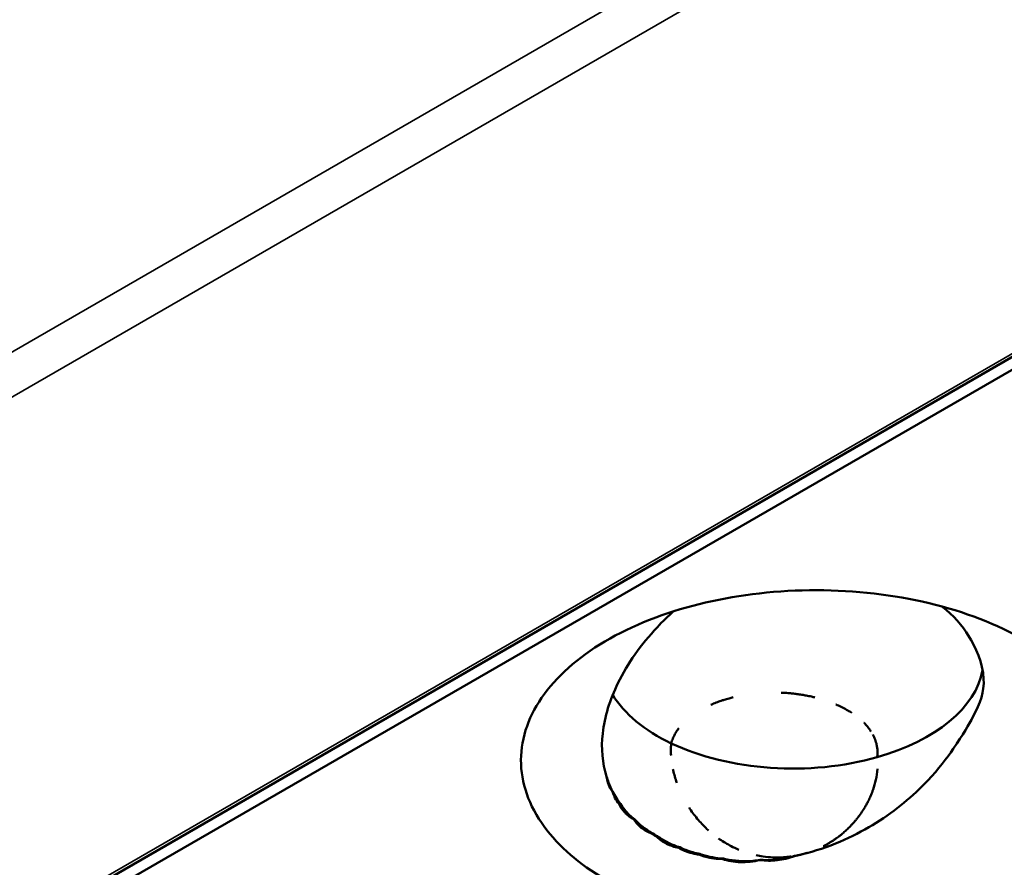
# Model space of a CAD drawing. Units: millimetres. Extents: x -4505 to 16385, y -441 to 5462.
# Drawn here: x -1983 to -1962, y 1327 to 1345 of the extents above; entities that cross this region are included whole.
import ezdxf

# ---------------------------------------------------------------- set-up
doc = ezdxf.new("R2010")
doc.units = ezdxf.units.MM
doc.layers.add('Visible (ANSI)', color=7, linetype='Continuous', lineweight=50)
doc.layers.add('Visible Narrow (ANSI)', color=7, linetype='Continuous', lineweight=35)

msp = doc.modelspace()

# ---------------------------------------------------------------- linework, layer by layer
at = {"layer": 'Visible (ANSI)'}
for p, q in [((-2029.167, 1298.674), (-1818.663, 1420.209)), ((-1944.888, 1347.063), (-1987.103, 1322.69))]:
    msp.add_line(p, q, dxfattribs=at)
msp.add_arc((-1967.013, 1328.829), 2.25, 351.8179, 351.8205, dxfattribs=at)
for centre, major_axis, ratio, start_param, end_param in [((-1966.601, 1331.019), (4.125, 0), 0.57735, 5.169958, 6.176622), ((-1966.601, 1331.019), (-4.125, 0), 0.57735, 0.337278, 0.880179), ((-1966.601, 1331.019), (-4.125, 0), 0.57735, 0.880179, 2.028365), ((-1970.334, 1327.899), (0.255, -0.035), 0.10119, 4.64933, 4.755872), ((-1969.49, 1329.45), (-1.284, -1.829), 0.535201, 0.573807, 0.581387), ((-1969.152, 1329.269), (-0.729, -2.122), 0.249999, 0.372155, 0.387729), ((-1968.718, 1327.856), (-1.183, -0.242), 0.682799, 0.553217, 0.677409), ((-1968.702, 1329.172), (-0.33, -2.174), 0.793398, 5.917818, 6.003094), ((-1968.959, 1329.135), (-2.045, -0.923), 0.867359, 0.931717, 0.950972), ((-1969.045, 1326.964), (-0.129, -0.083), 0.16749, 1.315407, 1.487757), ((-1968.404, 1328.902), (-0.564, -2.171), 0.413769, 0.34228, 0.365371), ((-1967.16, 1328.793), (0.54, -2.179), 0.118703, 0.319851, 0.324923), ((-1966.517, 1328.036), (1.166, 0.911), 0.807667, 4.281535, 4.306765), ((-1968.052, 1328.814), (-0.532, -2.173), 0.540667, 0.368015, 0.386574), ((-1967.581, 1328.761), (-0.036, -2.23), 0.399484, 0.348534, 0.353406)]:
    msp.add_ellipse(centre, major_axis=major_axis, ratio=ratio, start_param=start_param, end_param=end_param, dxfattribs=at)
for points, knots in [([(-1961.591, 1326.213), (-1961.897, 1326.036), (-1962.235, 1325.877), (-1963.305, 1325.471), (-1964.1, 1325.285), (-1965.751, 1325.108), (-1966.594, 1325.113), (-1968.268, 1325.316), (-1969.035, 1325.515), (-1970.401, 1326.05), (-1970.977, 1326.4), (-1971.838, 1327.147), (-1972.18, 1327.592), (-1972.519, 1328.574), (-1972.518, 1329.071), (-1972.176, 1330.032), (-1971.843, 1330.488), (-1970.887, 1331.294), (-1970.276, 1331.638), (-1969.564, 1331.904), (-1968.881, 1332.159), (-1968.12, 1332.336), (-1966.508, 1332.518), (-1965.666, 1332.517), (-1964.033, 1332.328), (-1963.254, 1332.142), (-1961.867, 1331.607), (-1961.27, 1331.264), (-1960.343, 1330.464), (-1960.02, 1330.018), (-1959.687, 1329.072), (-1959.683, 1328.579), (-1960.012, 1327.621), (-1960.34, 1327.164), (-1961.043, 1326.562), (-1961.303, 1326.38), (-1961.591, 1326.213)], [-2.888285, -2.888285, -2.888285, -2.888285, -2.721817, -2.721817, -2.399947, -2.399947, -2.085431, -2.085431, -1.757173, -1.757173, -1.392584, -1.392584, -1.029648, -1.029648, -0.68179, -0.68179, -0.339234, -0.339234, 0, 0, 0, 0.325243, 0.325243, 0.657812, 0.657812, 0.988251, 0.988251, 1.316664, 1.316664, 1.641255, 1.641255, 1.969329, 1.969329, 2.295935, 2.295935, 2.452808, 2.452808, 2.452808, 2.452808]), ([(-1963.381, 1332.143), (-1963.131, 1331.95), (-1962.941, 1331.727), (-1962.648, 1331.264), (-1962.494, 1330.926), (-1962.464, 1330.292), (-1962.546, 1330.06), (-1962.796, 1329.593), (-1962.918, 1329.377), (-1963.274, 1328.863), (-1963.453, 1328.627), (-1963.685, 1328.381)], [1.5764225, 1.5764225, 1.5764225, 1.5764225, 1.759219, 1.759219, 1.9624686, 1.9624686, 2.130375, 2.130375, 2.2194616, 2.2194616, 2.2770544, 2.2770544, 2.2770544, 2.2770544]), ([(-1970.626, 1328.463), (-1970.72, 1328.755), (-1970.747, 1329.069), (-1970.671, 1329.756), (-1970.557, 1330.125), (-1970.174, 1330.909), (-1969.884, 1331.319), (-1969.416, 1331.816), (-1969.298, 1331.931), (-1969.177, 1332.039)], [0.0000035, 0.0000035, 0.0000035, 0.0000035, 0.1738462, 0.1738462, 0.3617387, 0.3617387, 0.5814981, 0.5814981, 0.651832, 0.651832, 0.651832, 0.651832]), ([(-1968.37, 1330.018), (-1968.36, 1330.022), (-1968.35, 1330.027), (-1968.339, 1330.031), (-1968.304, 1330.046), (-1968.268, 1330.06), (-1968.231, 1330.074), (-1968.194, 1330.088), (-1968.157, 1330.101), (-1968.12, 1330.113), (-1968.108, 1330.117), (-1968.096, 1330.12), (-1968.084, 1330.124), (-1968.049, 1330.135), (-1968.014, 1330.146), (-1967.978, 1330.156), (-1967.949, 1330.164), (-1967.92, 1330.171), (-1967.891, 1330.179)], [0.2673873, 0.2673873, 0.2673873, 0.2673873, 0.2745418, 0.2745418, 0.2745418, 0.2995713, 0.2995713, 0.2995713, 0.3251312, 0.3251312, 0.3251312, 0.3333333, 0.3333333, 0.3333333, 0.357499, 0.357499, 0.357499, 0.3774213, 0.3774213, 0.3774213, 0.3774213]), ([(-1966.85, 1330.278), (-1966.825, 1330.277), (-1966.801, 1330.276), (-1966.776, 1330.274), (-1966.751, 1330.273), (-1966.726, 1330.271), (-1966.701, 1330.269), (-1966.685, 1330.268), (-1966.67, 1330.266), (-1966.655, 1330.265), (-1966.624, 1330.262), (-1966.592, 1330.259), (-1966.561, 1330.255), (-1966.528, 1330.251), (-1966.495, 1330.247), (-1966.462, 1330.242), (-1966.426, 1330.237), (-1966.389, 1330.231), (-1966.353, 1330.224), (-1966.339, 1330.222), (-1966.325, 1330.219), (-1966.311, 1330.217), (-1966.273, 1330.209), (-1966.236, 1330.202), (-1966.199, 1330.193), (-1966.173, 1330.188), (-1966.148, 1330.182), (-1966.123, 1330.175)], [0.6198377, 0.6198377, 0.6198377, 0.6198377, 0.6374386, 0.6374386, 0.6374386, 0.6556466, 0.6556466, 0.6556466, 0.6666667, 0.6666667, 0.6666667, 0.6893081, 0.6893081, 0.6893081, 0.7133145, 0.7133145, 0.7133145, 0.7397043, 0.7397043, 0.7397043, 0.75, 0.75, 0.75, 0.7774123, 0.7774123, 0.7774123, 0.7959946, 0.7959946, 0.7959946, 0.7959946]), ([(-1965.674, 1330.025), (-1965.669, 1330.023), (-1965.665, 1330.021), (-1965.66, 1330.019), (-1965.654, 1330.017), (-1965.647, 1330.014), (-1965.641, 1330.011), (-1965.603, 1329.994), (-1965.566, 1329.976), (-1965.529, 1329.957), (-1965.491, 1329.937), (-1965.453, 1329.916), (-1965.416, 1329.895), (-1965.387, 1329.878), (-1965.358, 1329.86), (-1965.329, 1329.842)], [0.90822983, 0.90822983, 0.90822983, 0.90822983, 0.91167532, 0.91167532, 0.91167532, 0.91666667, 0.91666667, 0.91666667, 0.94565037, 0.94565037, 0.94565037, 0.97577081, 0.97577081, 0.97577081, 1, 1, 1, 1]), ([(-1969.229, 1329.184), (-1969.22, 1329.218), (-1969.208, 1329.252), (-1969.195, 1329.285), (-1969.181, 1329.318), (-1969.165, 1329.35), (-1969.148, 1329.382), (-1969.13, 1329.414), (-1969.111, 1329.445), (-1969.089, 1329.475), (-1969.081, 1329.488), (-1969.072, 1329.5), (-1969.062, 1329.512)], [0, 0, 0, 0, 0.02376826, 0.02376826, 0.02376826, 0.04765369, 0.04765369, 0.04765369, 0.07165704, 0.07165704, 0.07165704, 0.08157861, 0.08157861, 0.08157861, 0.08157861]), ([(-1965.064, 1329.627), (-1965.063, 1329.625), (-1965.062, 1329.624), (-1965.06, 1329.623), (-1965.033, 1329.595), (-1965.007, 1329.566), (-1964.984, 1329.537), (-1964.958, 1329.505), (-1964.935, 1329.473), (-1964.914, 1329.441), (-1964.914, 1329.441), (-1964.913, 1329.441), (-1964.913, 1329.44)], [0.3282763, 0.3282763, 0.3282763, 0.3282763, 0.3333333, 0.3333333, 0.3333333, 0.4534338, 0.4534338, 0.4534338, 0.5835128, 0.5835128, 0.5835128, 0.5840313, 0.5840313, 0.5840313, 0.5840313]), ([(-1964.874, 1329.374), (-1964.854, 1329.338), (-1964.838, 1329.302), (-1964.824, 1329.265), (-1964.81, 1329.227), (-1964.798, 1329.19), (-1964.79, 1329.152), (-1964.787, 1329.14), (-1964.785, 1329.128), (-1964.783, 1329.116)], [0.6716575, 0.6716575, 0.6716575, 0.6716575, 0.811605, 0.811605, 0.811605, 0.9544569, 0.9544569, 0.9544569, 1, 1, 1, 1]), ([(-1969.233, 1328.923), (-1969.236, 1328.965), (-1969.237, 1329.005), (-1969.236, 1329.045), (-1969.236, 1329.087), (-1969.234, 1329.129), (-1969.23, 1329.169), (-1969.23, 1329.174), (-1969.23, 1329.179), (-1969.229, 1329.184)], [0.6733415, 0.6733415, 0.6733415, 0.6733415, 0.8229464, 0.8229464, 0.8229464, 0.9802981, 0.9802981, 0.9802981, 1, 1, 1, 1]), ([(-1964.783, 1329.116), (-1964.778, 1329.09), (-1964.775, 1329.064), (-1964.773, 1329.039), (-1964.772, 1329.013), (-1964.771, 1328.987), (-1964.772, 1328.961), (-1964.773, 1328.935), (-1964.775, 1328.909), (-1964.779, 1328.883)], [0, 0, 0, 0, 0.333333, 0.333333, 0.333333, 0.666667, 0.666667, 0.666667, 1, 1, 1, 1]), ([(-1970.496, 1328.144), (-1970.536, 1328.192), (-1970.565, 1328.244), (-1970.586, 1328.298), (-1970.591, 1328.311), (-1970.596, 1328.325), (-1970.6, 1328.338), (-1970.613, 1328.378), (-1970.621, 1328.42), (-1970.626, 1328.463)], [0.00031675, 0.00031675, 0.00031675, 0.00031675, 0.03382061, 0.03382061, 0.03382061, 0.04175501, 0.04175501, 0.04175501, 0.06585467, 0.06585467, 0.06585467, 0.06585467]), ([(-1969.108, 1328.33), (-1969.125, 1328.376), (-1969.139, 1328.421), (-1969.152, 1328.466), (-1969.165, 1328.511), (-1969.177, 1328.556), (-1969.187, 1328.601), (-1969.188, 1328.608), (-1969.19, 1328.616), (-1969.192, 1328.623)], [0, 0, 0, 0, 0.1501093, 0.1501093, 0.1501093, 0.3010927, 0.3010927, 0.3010927, 0.3265147, 0.3265147, 0.3265147, 0.3265147]), ([(-1964.773, 1328.631), (-1964.779, 1328.55), (-1964.79, 1328.471), (-1964.807, 1328.395), (-1964.822, 1328.322), (-1964.842, 1328.251), (-1964.866, 1328.184), (-1964.867, 1328.18), (-1964.868, 1328.177), (-1964.869, 1328.173), (-1964.882, 1328.138), (-1964.895, 1328.103), (-1964.909, 1328.069), (-1964.923, 1328.035), (-1964.938, 1328.002), (-1964.954, 1327.97), (-1964.965, 1327.946), (-1964.977, 1327.922), (-1964.989, 1327.899), (-1965.002, 1327.875), (-1965.015, 1327.852), (-1965.028, 1327.829), (-1965.036, 1327.815), (-1965.044, 1327.802), (-1965.052, 1327.788), (-1965.064, 1327.769), (-1965.076, 1327.749), (-1965.088, 1327.73), (-1965.113, 1327.692), (-1965.14, 1327.654), (-1965.17, 1327.613), (-1965.182, 1327.597), (-1965.195, 1327.58), (-1965.209, 1327.563), (-1965.221, 1327.547), (-1965.233, 1327.532), (-1965.246, 1327.517), (-1965.259, 1327.501), (-1965.272, 1327.486), (-1965.285, 1327.471), (-1965.298, 1327.457), (-1965.311, 1327.443), (-1965.323, 1327.43), (-1965.337, 1327.414), (-1965.351, 1327.4), (-1965.363, 1327.387), (-1965.391, 1327.359), (-1965.416, 1327.334), (-1965.441, 1327.312), (-1965.444, 1327.308), (-1965.447, 1327.305), (-1965.451, 1327.302), (-1965.477, 1327.278), (-1965.502, 1327.256), (-1965.527, 1327.235), (-1965.538, 1327.226), (-1965.549, 1327.217), (-1965.56, 1327.208), (-1965.579, 1327.192), (-1965.598, 1327.178), (-1965.615, 1327.165), (-1965.629, 1327.154), (-1965.643, 1327.144), (-1965.656, 1327.135), (-1965.676, 1327.12), (-1965.695, 1327.106), (-1965.714, 1327.094), (-1965.722, 1327.088), (-1965.73, 1327.083), (-1965.738, 1327.078), (-1965.757, 1327.066), (-1965.774, 1327.055), (-1965.791, 1327.044), (-1965.797, 1327.04), (-1965.804, 1327.036), (-1965.81, 1327.033), (-1965.83, 1327.02), (-1965.849, 1327.009), (-1965.867, 1326.999), (-1965.875, 1326.995), (-1965.883, 1326.99), (-1965.891, 1326.986), (-1965.898, 1326.982), (-1965.905, 1326.978), (-1965.912, 1326.974), (-1965.918, 1326.971), (-1965.925, 1326.967), (-1965.933, 1326.963), (-1965.936, 1326.962), (-1965.939, 1326.96), (-1965.943, 1326.958)], [0.0530542, 0.0530542, 0.0530542, 0.0530542, 0.1052632, 0.1052632, 0.1052632, 0.1552738, 0.1552738, 0.1552738, 0.1578947, 0.1578947, 0.1578947, 0.1842105, 0.1842105, 0.1842105, 0.2105263, 0.2105263, 0.2105263, 0.2305353, 0.2305353, 0.2305353, 0.2509065, 0.2509065, 0.2509065, 0.2631579, 0.2631579, 0.2631579, 0.280625, 0.280625, 0.280625, 0.3148995, 0.3148995, 0.3148995, 0.3289474, 0.3289474, 0.3289474, 0.3418601, 0.3418601, 0.3418601, 0.3551431, 0.3551431, 0.3551431, 0.3684211, 0.3684211, 0.3684211, 0.3837774, 0.3837774, 0.3837774, 0.416552, 0.416552, 0.416552, 0.4210526, 0.4210526, 0.4210526, 0.4568686, 0.4568686, 0.4568686, 0.4736842, 0.4736842, 0.4736842, 0.5031755, 0.5031755, 0.5031755, 0.5263158, 0.5263158, 0.5263158, 0.5625906, 0.5625906, 0.5625906, 0.5789474, 0.5789474, 0.5789474, 0.6167155, 0.6167155, 0.6167155, 0.6315789, 0.6315789, 0.6315789, 0.6794205, 0.6794205, 0.6794205, 0.7017315, 0.7017315, 0.7017315, 0.7192868, 0.7192868, 0.7192868, 0.7343868, 0.7343868, 0.7343868, 0.7407898, 0.7407898, 0.7407898, 0.7407898]), ([(-1966.301, 1326.812), (-1965.724, 1326.96), (-1965.217, 1327.203), (-1964.381, 1327.727), (-1964.006, 1328.04), (-1963.685, 1328.381)], [-0.395561, -0.395561, -0.395561, -0.395561, -0.1970749, -0.1970749, -0.000001, -0.000001, -0.000001, -0.000001]), ([(-1970.354, 1327.875), (-1970.39, 1327.916), (-1970.421, 1327.959), (-1970.445, 1328.005), (-1970.455, 1328.023), (-1970.463, 1328.041), (-1970.471, 1328.06), (-1970.482, 1328.087), (-1970.491, 1328.115), (-1970.496, 1328.144)], [0.00001659, 0.00001659, 0.00001659, 0.00001659, 0.02962554, 0.02962554, 0.02962554, 0.0410705, 0.0410705, 0.0410705, 0.05798658, 0.05798658, 0.05798658, 0.05798658]), ([(-1970.037, 1327.541), (-1970.062, 1327.554), (-1970.085, 1327.568), (-1970.108, 1327.583), (-1970.146, 1327.608), (-1970.18, 1327.635), (-1970.211, 1327.664), (-1970.218, 1327.672), (-1970.226, 1327.679), (-1970.233, 1327.687), (-1970.286, 1327.743), (-1970.326, 1327.807), (-1970.354, 1327.875)], [0.000001, 0.000001, 0.000001, 0.000001, 0.01363224, 0.01363224, 0.01363224, 0.0365081, 0.0365081, 0.0365081, 0.04216253, 0.04216253, 0.04216253, 0.08429799, 0.08429799, 0.08429799, 0.08429799]), ([(-1970.326, 1327.872), (-1970.266, 1327.78), (-1970.2, 1327.699), (-1970.098, 1327.602), (-1970.062, 1327.573), (-1970.025, 1327.545)], [-1.41412171, -1.41412171, -1.41412171, -1.41412171, -1.36108907, -1.36108907, -1.3354945, -1.3354945, -1.3354945, -1.3354945]), ([(-1968.421, 1327.298), (-1968.433, 1327.309), (-1968.445, 1327.32), (-1968.457, 1327.331), (-1968.495, 1327.367), (-1968.531, 1327.403), (-1968.567, 1327.441), (-1968.601, 1327.477), (-1968.634, 1327.515), (-1968.666, 1327.554), (-1968.7, 1327.594), (-1968.732, 1327.635), (-1968.762, 1327.677), (-1968.791, 1327.715), (-1968.818, 1327.755), (-1968.844, 1327.794)], [0.584099, 0.584099, 0.584099, 0.584099, 0.6, 0.6, 0.6, 0.65, 0.65, 0.65, 0.6987161, 0.6987161, 0.6987161, 0.7493581, 0.7493581, 0.7493581, 0.7962711, 0.7962711, 0.7962711, 0.7962711]), ([(-1969.638, 1327.226), (-1969.728, 1327.26), (-1969.808, 1327.305), (-1969.943, 1327.412), (-1969.997, 1327.473), (-1970.037, 1327.541)], [0.00000103, 0.00000103, 0.00000103, 0.00000103, 0.04468405, 0.04468405, 0.08936777, 0.08936777, 0.08936777, 0.08936777]), ([(-1970.025, 1327.545), (-1969.948, 1327.46), (-1969.865, 1327.387), (-1969.733, 1327.295), (-1969.681, 1327.264), (-1969.626, 1327.236)], [-1.40860833, -1.40860833, -1.40860833, -1.40860833, -1.35619088, -1.35619088, -1.32554293, -1.32554293, -1.32554293, -1.32554293]), ([(-1969.064, 1326.922), (-1969.161, 1326.942), (-1969.251, 1326.973), (-1969.412, 1327.054), (-1969.481, 1327.104), (-1969.537, 1327.161)], [0.00000098, 0.00000098, 0.00000098, 0.00000098, 0.04305711, 0.04305711, 0.0861133, 0.0861133, 0.0861133, 0.0861133]), ([(-1969.496, 1327.156), (-1969.426, 1327.108), (-1969.356, 1327.066), (-1969.209, 1326.993), (-1969.127, 1326.961), (-1969.042, 1326.935)], [-1.39690906, -1.39690906, -1.39690906, -1.39690906, -1.3599716, -1.3599716, -1.31976142, -1.31976142, -1.31976142, -1.31976142]), ([(-1967.771, 1326.884), (-1967.827, 1326.908), (-1967.882, 1326.933), (-1967.936, 1326.961), (-1967.944, 1326.966), (-1967.953, 1326.97), (-1967.962, 1326.975), (-1968.047, 1327.021), (-1968.13, 1327.072), (-1968.209, 1327.128)], [0.3305952, 0.3305952, 0.3305952, 0.3305952, 0.3903572, 0.3903572, 0.3903572, 0.4, 0.4, 0.4, 0.4953723, 0.4953723, 0.4953723, 0.4953723]), ([(-1968.633, 1326.778), (-1968.652, 1326.781), (-1968.67, 1326.784), (-1968.688, 1326.787), (-1968.749, 1326.798), (-1968.807, 1326.813), (-1968.862, 1326.831), (-1968.89, 1326.84), (-1968.916, 1326.85), (-1968.942, 1326.861), (-1968.985, 1326.879), (-1969.026, 1326.899), (-1969.064, 1326.922)], [0.00000728, 0.00000728, 0.00000728, 0.00000728, 0.00799042, 0.00799042, 0.00799042, 0.0343506, 0.0343506, 0.0343506, 0.04737137, 0.04737137, 0.04737137, 0.06908304, 0.06908304, 0.06908304, 0.06908304]), ([(-1969.042, 1326.935), (-1968.998, 1326.914), (-1968.954, 1326.895), (-1968.816, 1326.841), (-1968.714, 1326.811), (-1968.609, 1326.791)], [-1.37618261, -1.37618261, -1.37618261, -1.37618261, -1.35517456, -1.35517456, -1.30955917, -1.30955917, -1.30955917, -1.30955917]), ([(-1968.126, 1326.683), (-1968.187, 1326.683), (-1968.247, 1326.687), (-1968.305, 1326.694), (-1968.335, 1326.698), (-1968.364, 1326.703), (-1968.393, 1326.708), (-1968.478, 1326.724), (-1968.559, 1326.748), (-1968.633, 1326.778)], [0.00000106, 0.00000106, 0.00000106, 0.00000106, 0.02496415, 0.02496415, 0.02496415, 0.0377258, 0.0377258, 0.0377258, 0.07505894, 0.07505894, 0.07505894, 0.07505894]), ([(-1968.609, 1326.791), (-1968.591, 1326.785), (-1968.573, 1326.779), (-1968.415, 1326.729), (-1968.26, 1326.701), (-1968.103, 1326.693)], [-1.36176991, -1.36176991, -1.36176991, -1.36176991, -1.35364497, -1.35364497, -1.28972592, -1.28972592, -1.28972592, -1.28972592]), ([(-1966.805, 1326.72), (-1966.879, 1326.716), (-1966.953, 1326.715), (-1967.028, 1326.718), (-1967.101, 1326.721), (-1967.174, 1326.728), (-1967.246, 1326.738), (-1967.295, 1326.746), (-1967.344, 1326.754), (-1967.393, 1326.765)], [0, 0, 0, 0, 0.0755402, 0.0755402, 0.0755402, 0.1491979, 0.1491979, 0.1491979, 0.1990724, 0.1990724, 0.1990724, 0.1990724]), ([(-1966.565, 1326.744), (-1966.687, 1326.7), (-1966.813, 1326.67), (-1967.066, 1326.641), (-1967.191, 1326.642), (-1967.311, 1326.66)], [0.000001, 0.000001, 0.000001, 0.000001, 0.0517263, 0.0517263, 0.1035308, 0.1035308, 0.1035308, 0.1035308]), ([(-1967.307, 1326.664), (-1967.142, 1326.654), (-1966.967, 1326.662), (-1966.718, 1326.707), (-1966.641, 1326.726), (-1966.565, 1326.748)], [-1.34810108, -1.34810108, -1.34810108, -1.34810108, -1.28290287, -1.28290287, -1.25279371, -1.25279371, -1.25279371, -1.25279371]), ([(-1966.642, 1326.736), (-1966.642, 1326.736), (-1966.642, 1326.736), (-1966.642, 1326.736), (-1966.655, 1326.734), (-1966.668, 1326.733), (-1966.682, 1326.731), (-1966.695, 1326.729), (-1966.708, 1326.728), (-1966.722, 1326.727), (-1966.74, 1326.725), (-1966.758, 1326.723), (-1966.777, 1326.722), (-1966.786, 1326.721), (-1966.795, 1326.721), (-1966.805, 1326.72)], [0.3318245, 0.3318245, 0.3318245, 0.3318245, 0.3333333, 0.3333333, 0.3333333, 0.5, 0.5, 0.5, 0.6666667, 0.6666667, 0.6666667, 0.8890101, 0.8890101, 0.8890101, 1, 1, 1, 1]), ([(-1966.301, 1326.812), (-1966.329, 1326.804), (-1966.357, 1326.795), (-1966.385, 1326.788), (-1966.408, 1326.782), (-1966.431, 1326.776), (-1966.454, 1326.771), (-1966.46, 1326.769), (-1966.466, 1326.768), (-1966.472, 1326.767), (-1966.502, 1326.76), (-1966.533, 1326.754), (-1966.565, 1326.748)], [0, 0, 0, 0, 0.333333, 0.333333, 0.333333, 0.600252, 0.600252, 0.600252, 0.666667, 0.666667, 0.666667, 1, 1, 1, 1]), ([(-1966.335, 1326.8), (-1966.37, 1326.789), (-1966.405, 1326.779), (-1966.44, 1326.77), (-1966.482, 1326.76), (-1966.523, 1326.751), (-1966.565, 1326.744)], [0.00026531, 0.00026531, 0.00026531, 0.00026531, 0.01488317, 0.01488317, 0.01488317, 0.03199285, 0.03199285, 0.03199285, 0.03199285]), ([(-1967.311, 1326.66), (-1967.451, 1326.627), (-1967.594, 1326.611), (-1967.873, 1326.618), (-1968.006, 1326.641), (-1968.126, 1326.683)], [0.000001, 0.000001, 0.000001, 0.000001, 0.0578463, 0.0578463, 0.1156855, 0.1156855, 0.1156855, 0.1156855]), ([(-1968.103, 1326.693), (-1968.087, 1326.689), (-1968.071, 1326.685), (-1967.87, 1326.641), (-1967.665, 1326.626), (-1967.41, 1326.649), (-1967.358, 1326.655), (-1967.307, 1326.664)], [-1.3661758, -1.3661758, -1.3661758, -1.3661758, -1.3594539, -1.3594539, -1.2804855, -1.2804855, -1.2599956, -1.2599956, -1.2599956, -1.2599956])]:
    msp.add_open_spline(points, degree=3, knots=knots, dxfattribs=at)
for points in [[(-1970.626, 1328.463), (-1970.613, 1328.419), (-1970.598, 1328.376), (-1970.583, 1328.334)], [(-1970.583, 1328.334), (-1970.556, 1328.265), (-1970.525, 1328.201), (-1970.496, 1328.144)], [(-1970.496, 1328.144), (-1970.444, 1328.041), (-1970.387, 1327.948), (-1970.326, 1327.872)], [(-1966.29, 1326.815), (-1966.294, 1326.814), (-1966.297, 1326.813), (-1966.301, 1326.812)]]:
    msp.add_open_spline(points, degree=3, dxfattribs=at)
at = {"layer": 'Visible Narrow (ANSI)'}
for p, q in [((-1823.468, 1430.026), (-2141.683, 1246.303)), ((-1823.044, 1429.298), (-2141.258, 1245.577)), ((-1818.776, 1420.22), (-2029.28, 1298.685))]:
    msp.add_line(p, q, dxfattribs=at)

doc.saveas('drawing.dxf')
